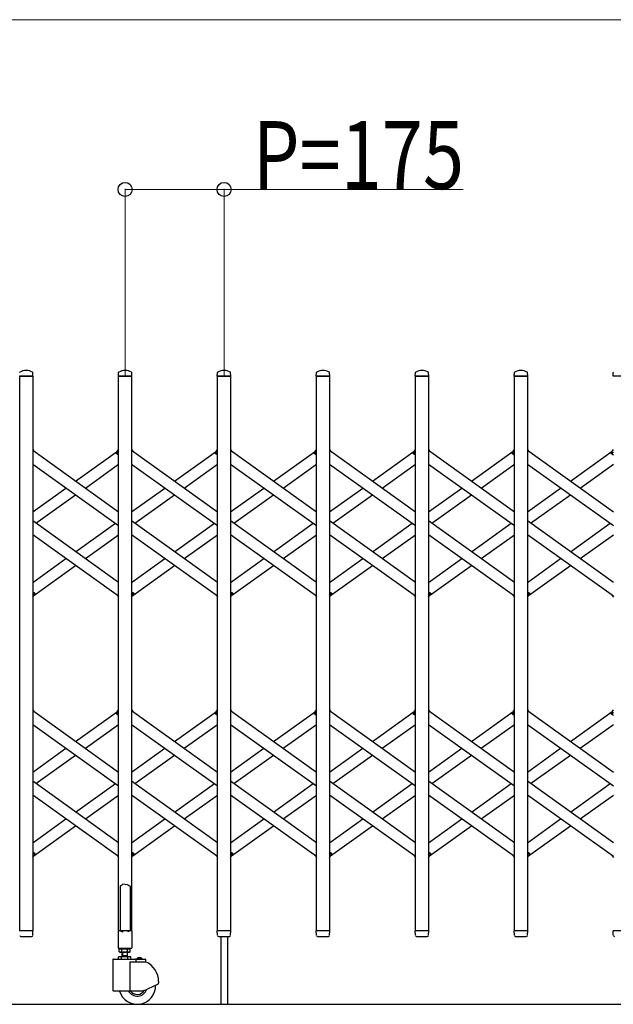
# Model space of a CAD drawing. Units: millimetres. Extents: x 0 to 33640, y 0 to 23760.
# Drawn here: x 3342 to 4392, y 4110 to 5850 of the extents above; entities that cross this region are included whole.
import ezdxf

# ---------------------------------------------------------------- set-up
doc = ezdxf.new("R2010")
doc.units = ezdxf.units.MM
for name, color, linetype, lineweight in [('YKK_13', 4, 'Continuous', 30), ('YKK_A1', 4, 'Continuous', 30), ('YKK_D', 6, 'Continuous', 13)]:
    doc.layers.add(name, color=color, linetype=linetype, lineweight=lineweight)
doc.styles.add('text-b', font='extslim2.shx', dxfattribs={"width": 0.8, "bigfont": 'extfont2.shx'})

msp = doc.modelspace()

# ---------------------------------------------------------------- linework, layer by layer
at = {"layer": 'YKK_13'}
for p, q in [((3365.3, 5220), (3341.9, 5220)), ((3365.6, 5220.3), (3365.2, 5226.4)), ((3516.6, 5220.3), (3517, 5226.4)), ((3540.3, 5220), (3516.9, 5220)), ((3540.6, 5220.3), (3540.2, 5226.4)), ((3691.6, 5220.3), (3692, 5226.4)), ((3715.3, 5220), (3691.9, 5220)), ((3715.6, 5220.3), (3715.2, 5226.4)), ((3866.6, 5220.3), (3867, 5226.4)), ((3890.3, 5220), (3866.9, 5220)), ((3890.6, 5220.3), (3890.2, 5226.4)), ((4041.6, 5220.3), (4042, 5226.4)), ((4065.3, 5220), (4041.9, 5220)), ((4065.6, 5220.3), (4065.2, 5226.4)), ((4216.6, 5220.3), (4217, 5226.4)), ((4240.3, 5220), (4216.9, 5220)), ((4240.6, 5220.3), (4240.2, 5226.4)), ((4391.6, 5220.3), (4392, 5226.4)), ((4415.3, 5220), (4391.9, 5220)), ((3365.1, 5090.3), (3367, 5087.6)), ((3513, 5084.6), (3517.1, 5090.3)), ((3514.5, 5082.3), (3513.2, 5083.2)), ((3514.5, 5082.3), (3517.1, 5086)), ((3540.1, 5090.3), (3542, 5087.6)), ((3688, 5084.6), (3692.1, 5090.3)), ((3689.5, 5082.3), (3688.2, 5083.2)), ((3689.5, 5082.3), (3692.1, 5086)), ((3715.1, 5090.3), (3717, 5087.6)), ((3863, 5084.6), (3867.1, 5090.3)), ((3864.5, 5082.3), (3863.2, 5083.2)), ((3864.5, 5082.3), (3867.1, 5086)), ((3890.1, 5090.3), (3892, 5087.6)), ((4038, 5084.6), (4042.1, 5090.3)), ((4039.5, 5082.3), (4038.2, 5083.2)), ((4039.5, 5082.3), (4042.1, 5086)), ((4065.1, 5090.3), (4067, 5087.6)), ((4213, 5084.6), (4217.1, 5090.3)), ((4214.5, 5082.3), (4213.2, 5083.2)), ((4214.5, 5082.3), (4217.1, 5086)), ((4240.1, 5090.3), (4242, 5087.6)), ((4388, 5084.6), (4392.1, 5090.3)), ((4389.5, 5082.3), (4388.2, 5083.2)), ((4389.5, 5082.3), (4392.1, 5086)), ((3365.1, 4834), (3367.7, 4837.7)), ((3367.7, 4837.7), (3368.9, 4836.8)), ((3540.1, 4834), (3542.7, 4837.7)), ((3542.7, 4837.7), (3543.9, 4836.8)), ((3715.1, 4834), (3717.7, 4837.7)), ((3717.7, 4837.7), (3718.9, 4836.8)), ((3890.1, 4834), (3892.7, 4837.7)), ((3892.7, 4837.7), (3893.9, 4836.8)), ((4065.1, 4834), (4067.7, 4837.7)), ((4067.7, 4837.7), (4068.9, 4836.8)), ((4240.1, 4834), (4242.7, 4837.7)), ((4242.7, 4837.7), (4243.9, 4836.8)), ((3365.1, 4829.7), (3369.2, 4835.4)), ((3515.1, 4832.4), (3517.1, 4829.7)), ((3540.1, 4829.7), (3544.2, 4835.4)), ((3690.1, 4832.4), (3692.1, 4829.7)), ((3715.1, 4829.7), (3719.2, 4835.4)), ((3865.1, 4832.4), (3867.1, 4829.7)), ((3890.1, 4829.7), (3894.2, 4835.4)), ((4040.1, 4832.4), (4042.1, 4829.7)), ((4065.1, 4829.7), (4069.2, 4835.4)), ((4215.1, 4832.4), (4217.1, 4829.7)), ((4240.1, 4829.7), (4244.2, 4835.4)), ((4390.1, 4832.4), (4392.1, 4829.7)), ((3365.1, 4630.3), (3367, 4627.6)), ((3513, 4624.6), (3517.1, 4630.3)), ((3540.1, 4630.3), (3542, 4627.6)), ((3688, 4624.6), (3692.1, 4630.3)), ((3715.1, 4630.3), (3717, 4627.6)), ((3863, 4624.6), (3867.1, 4630.3)), ((3890.1, 4630.3), (3892, 4627.6)), ((4038, 4624.6), (4042.1, 4630.3)), ((4065.1, 4630.3), (4067, 4627.6)), ((4213, 4624.6), (4217.1, 4630.3)), ((4240.1, 4630.3), (4242, 4627.6)), ((4388, 4624.6), (4392.1, 4630.3)), ((3514.5, 4622.3), (3513.2, 4623.2)), ((3514.5, 4622.3), (3517.1, 4626)), ((3689.5, 4622.3), (3688.2, 4623.2)), ((3689.5, 4622.3), (3692.1, 4626)), ((3864.5, 4622.3), (3863.2, 4623.2)), ((3864.5, 4622.3), (3867.1, 4626)), ((4039.5, 4622.3), (4038.2, 4623.2)), ((4039.5, 4622.3), (4042.1, 4626)), ((4214.5, 4622.3), (4213.2, 4623.2)), ((4214.5, 4622.3), (4217.1, 4626)), ((4389.5, 4622.3), (4388.2, 4623.2)), ((4389.5, 4622.3), (4392.1, 4626)), ((3365.1, 4374), (3367.7, 4377.7)), ((3365.1, 4369.7), (3369.2, 4375.4)), ((3367.7, 4377.7), (3368.9, 4376.8)), ((3515.1, 4372.4), (3517.1, 4369.7)), ((3540.1, 4374), (3542.7, 4377.7)), ((3540.1, 4369.7), (3544.2, 4375.4)), ((3542.7, 4377.7), (3543.9, 4376.8)), ((3690.1, 4372.4), (3692.1, 4369.7)), ((3715.1, 4374), (3717.7, 4377.7)), ((3715.1, 4369.7), (3719.2, 4375.4)), ((3717.7, 4377.7), (3718.9, 4376.8)), ((3865.1, 4372.4), (3867.1, 4369.7)), ((3890.1, 4374), (3892.7, 4377.7)), ((3890.1, 4369.7), (3894.2, 4375.4)), ((3892.7, 4377.7), (3893.9, 4376.8)), ((4040.1, 4372.4), (4042.1, 4369.7)), ((4065.1, 4374), (4067.7, 4377.7)), ((4065.1, 4369.7), (4069.2, 4375.4)), ((4067.7, 4377.7), (4068.9, 4376.8)), ((4215.1, 4372.4), (4217.1, 4369.7)), ((4240.1, 4374), (4242.7, 4377.7)), ((4240.1, 4369.7), (4244.2, 4375.4)), ((4242.7, 4377.7), (4243.9, 4376.8)), ((4390.1, 4372.4), (4392.1, 4369.7)), ((3520.6, 4319.1), (3519.6, 4318.5)), ((3519.6, 4318.5), (3519.6, 4240.1)), ((3522.1, 4320.1), (3520.6, 4319.1)), ((3523.6, 4321.3), (3522.1, 4320.1)), ((3524.6, 4322.2), (3523.6, 4321.3)), ((3528.6, 4321.8), (3524.6, 4322.2)), ((3528.6, 4321.8), (3532.6, 4322.2)), ((3532.6, 4322.2), (3533.6, 4321.3)), ((3533.6, 4321.3), (3535.1, 4320.1)), ((3535.1, 4320.1), (3536.6, 4319.1)), ((3536.6, 4319.1), (3537.6, 4318.5)), ((3537.6, 4318.5), (3537.6, 4240.1)), ((3365.3, 4240), (3341.9, 4240)), ((3344.1, 4230), (3363.1, 4230)), ((3365.1, 4232.3), (3365.6, 4239.7)), ((3365.1, 4231.9), (3365.1, 4232.3)), ((3516.3, 4239.5), (3516.3, 4210.1)), ((3519.6, 4240.1), (3516.9, 4240.1)), ((3519.6, 4240.1), (3524.6, 4238.1)), ((3537.6, 4240.1), (3532.6, 4238.1)), ((3540.3, 4240.1), (3537.6, 4240.1)), ((3540.9, 4210.1), (3540.9, 4239.5)), ((3692, 4232.3), (3691.6, 4239.7)), ((3715.3, 4240), (3691.9, 4240)), ((3692, 4232.3), (3692.1, 4231.9)), ((3694.1, 4230), (3713.1, 4230)), ((3697.6, 4230), (3697.6, 4110.3)), ((3709.6, 4230), (3709.6, 4110.3)), ((3715.1, 4232.3), (3715.6, 4239.7)), ((3715.1, 4231.9), (3715.1, 4232.3)), ((3867, 4232.3), (3866.6, 4239.7)), ((3890.3, 4240), (3866.9, 4240)), ((3867, 4232.3), (3867.1, 4231.9)), ((3869.1, 4230), (3888.1, 4230)), ((3890.1, 4232.3), (3890.6, 4239.7)), ((3890.1, 4231.9), (3890.1, 4232.3)), ((4042, 4232.3), (4041.6, 4239.7)), ((4065.3, 4240), (4041.9, 4240)), ((4042, 4232.3), (4042.1, 4231.9)), ((4044.1, 4230), (4063.1, 4230)), ((4065.1, 4232.3), (4065.6, 4239.7)), ((4065.1, 4231.9), (4065.1, 4232.3)), ((4217, 4232.3), (4216.6, 4239.7)), ((4240.3, 4240), (4216.9, 4240)), ((4217, 4232.3), (4217.1, 4231.9)), ((4219.1, 4230), (4238.1, 4230)), ((4240.1, 4232.3), (4240.6, 4239.7)), ((4240.1, 4231.9), (4240.1, 4232.3)), ((4392, 4232.3), (4391.6, 4239.7)), ((4415.3, 4240), (4391.9, 4240)), ((4392, 4232.3), (4392.1, 4231.9)), ((3516.9, 4209.5), (3540.3, 4209.5))]:
    msp.add_line(p, q, dxfattribs=at)
for centre, radius, start, end in [((3343, 5226.4), 1, 117.6601, 176.5), ((3353.6, 5206.1), 23.9, 62.3399, 117.6601), ((3364.2, 5226.4), 1, 3.5, 62.3399), ((3365.3, 5220.3), 0.3, 270, 0), ((3365.3, 5220.3), 0.3, 0, 3.5), ((3516.9, 5220.3), 0.3, 176.5, 180), ((3516.9, 5220.3), 0.3, 180, 270), ((3518, 5226.4), 1, 117.6601, 176.5), ((3528.6, 5206.1), 23.9, 62.3399, 117.6601), ((3539.2, 5226.4), 1, 3.5, 62.3399), ((3540.3, 5220.3), 0.3, 270, 0), ((3540.3, 5220.3), 0.3, 0, 3.5), ((3691.9, 5220.3), 0.3, 176.5, 180), ((3691.9, 5220.3), 0.3, 180, 270), ((3693, 5226.4), 1, 117.6601, 176.5), ((3703.6, 5206.1), 23.9, 62.3399, 117.6601), ((3714.2, 5226.4), 1, 3.5, 62.3399), ((3715.3, 5220.3), 0.3, 270, 0), ((3715.3, 5220.3), 0.3, 0, 3.5), ((3866.9, 5220.3), 0.3, 176.5, 180), ((3866.9, 5220.3), 0.3, 180, 270), ((3868, 5226.4), 1, 117.6601, 176.5), ((3878.6, 5206.1), 23.9, 62.3399, 117.6601), ((3889.2, 5226.4), 1, 3.5, 62.3399), ((3890.3, 5220.3), 0.3, 270, 0), ((3890.3, 5220.3), 0.3, 0, 3.5), ((4041.9, 5220.3), 0.3, 176.5, 180), ((4041.9, 5220.3), 0.3, 180, 270), ((4043, 5226.4), 1, 117.6601, 176.5), ((4053.6, 5206.1), 23.9, 62.3399, 117.6601), ((4064.2, 5226.4), 1, 3.5, 62.3399), ((4065.3, 5220.3), 0.3, 270, 0), ((4065.3, 5220.3), 0.3, 0, 3.5), ((4216.9, 5220.3), 0.3, 176.5, 180), ((4216.9, 5220.3), 0.3, 180, 270), ((4218, 5226.4), 1, 117.6601, 176.5), ((4228.6, 5206.1), 23.9, 62.3399, 117.6601), ((4239.2, 5226.4), 1, 3.5, 62.3399), ((4240.3, 5220.3), 0.3, 270, 0), ((4240.3, 5220.3), 0.3, 0, 3.5), ((4391.9, 5220.3), 0.3, 176.5, 180), ((4391.9, 5220.3), 0.3, 180, 270), ((4393, 5226.4), 1, 117.6601, 176.5), ((3513.8, 5084), 1, 144.484, 234.484), ((3688.8, 5084), 1, 144.484, 234.484), ((3863.8, 5084), 1, 144.484, 234.484), ((4038.8, 5084), 1, 144.484, 234.484), ((4213.8, 5084), 1, 144.484, 234.484), ((4388.8, 5084), 1, 144.484, 234.484), ((3368.3, 4836), 1, 324.484, 54.484), ((3543.3, 4836), 1, 324.484, 54.484), ((3718.3, 4836), 1, 324.484, 54.484), ((3893.3, 4836), 1, 324.484, 54.484), ((4068.3, 4836), 1, 324.484, 54.484), ((4243.3, 4836), 1, 324.484, 54.484), ((3513.8, 4624), 1, 144.484, 234.484), ((3688.8, 4624), 1, 144.484, 234.484), ((3863.8, 4624), 1, 144.484, 234.484), ((4038.8, 4624), 1, 144.484, 234.484), ((4213.8, 4624), 1, 144.484, 234.484), ((4388.8, 4624), 1, 144.484, 234.484), ((3368.3, 4376), 1, 324.484, 54.484), ((3543.3, 4376), 1, 324.484, 54.484), ((3718.3, 4376), 1, 324.484, 54.484), ((3893.3, 4376), 1, 324.484, 54.484), ((4068.3, 4376), 1, 324.484, 54.484), ((4243.3, 4376), 1, 324.484, 54.484), ((3344.1, 4232), 2, 183.5, 270), ((3363.1, 4232), 2, 270, 356.5), ((3365.3, 4239.7), 0.3, 356.5, 90), ((3516.9, 4239.5), 0.6, 90, 180), ((3540.3, 4239.5), 0.6, 0, 90), ((3691.9, 4239.7), 0.3, 90, 183.5), ((3694.1, 4232), 2, 183.5, 270), ((3713.1, 4232), 2, 270, 356.5), ((3715.3, 4239.7), 0.3, 356.5, 90), ((3866.9, 4239.7), 0.3, 90, 183.5), ((3869.1, 4232), 2, 183.5, 270), ((3888.1, 4232), 2, 270, 356.5), ((3890.3, 4239.7), 0.3, 356.5, 90), ((4041.9, 4239.7), 0.3, 90, 183.5), ((4044.1, 4232), 2, 183.5, 270), ((4063.1, 4232), 2, 270, 356.5), ((4065.3, 4239.7), 0.3, 356.5, 90), ((4216.9, 4239.7), 0.3, 90, 183.5), ((4219.1, 4232), 2, 183.5, 270), ((4238.1, 4232), 2, 270, 356.5), ((4240.3, 4239.7), 0.3, 356.5, 90), ((4391.9, 4239.7), 0.3, 90, 183.5), ((4394.1, 4232), 2, 183.5, 270), ((3516.9, 4210.1), 0.6, 180, 270), ((3540.3, 4210.1), 0.6, 270, 0)]:
    msp.add_arc(centre, radius, start, end, dxfattribs=at)
at = {"layer": 'YKK_A1'}
for p, q in [((3342.1, 5220), (3365.1, 5220)), ((3342.1, 4240), (3342.1, 5220)), ((3365.1, 5220), (3365.1, 4240)), ((3517.1, 5220), (3540.1, 5220)), ((3517.1, 4240), (3517.1, 5220)), ((3540.1, 5220), (3540.1, 4240)), ((3692.1, 5220), (3715.1, 5220)), ((3692.1, 4240), (3692.1, 5220)), ((3715.1, 5220), (3715.1, 4240)), ((3867.1, 5220), (3890.1, 5220)), ((3867.1, 4240), (3867.1, 5220)), ((3890.1, 5220), (3890.1, 4240)), ((4042.1, 5220), (4065.1, 5220)), ((4042.1, 4240), (4042.1, 5220)), ((4065.1, 5220), (4065.1, 4240)), ((4217.1, 5220), (4240.1, 5220)), ((4217.1, 4240), (4217.1, 5220)), ((4240.1, 5220), (4240.1, 4240)), ((3365.1, 5089), (3517.1, 4980.5)), ((3441.1, 5034.7), (3515.1, 5087.6)), ((3514.6, 5082.6), (3517.1, 5086)), ((3514.6, 5082.6), (3517.1, 5080.8)), ((3540.1, 5089), (3692.1, 4980.5)), ((3616.1, 5034.7), (3690.1, 5087.6)), ((3689.6, 5082.6), (3692.1, 5086)), ((3689.6, 5082.6), (3692.1, 5080.8)), ((3715.1, 5089), (3867.1, 4980.5)), ((3791.1, 5034.7), (3865.1, 5087.6)), ((3864.6, 5082.6), (3867.1, 5086)), ((3864.6, 5082.6), (3867.1, 5080.8)), ((3890.1, 5089), (4042.1, 4980.5)), ((3966.1, 5034.7), (4040.1, 5087.6)), ((4039.6, 5082.6), (4042.1, 5086)), ((4039.6, 5082.6), (4042.1, 5080.8)), ((4065.1, 5089), (4217.1, 4980.5)), ((4141.1, 5034.7), (4215.1, 5087.6)), ((4214.6, 5082.6), (4217.1, 5086)), ((4214.6, 5082.6), (4217.1, 5080.8)), ((4240.1, 5089), (4392.1, 4980.5)), ((4316.1, 5034.7), (4390.1, 5087.6)), ((4389.6, 5082.6), (4392.1, 5086)), ((4389.6, 5082.6), (4392.1, 5080.8)), ((3365.1, 5064.4), (3517.1, 4955.9)), ((3458.3, 5022.4), (3517.1, 5064.4)), ((3540.1, 5064.4), (3692.1, 4955.9)), ((3633.3, 5022.4), (3692.1, 5064.4)), ((3715.1, 5064.4), (3867.1, 4955.9)), ((3808.3, 5022.4), (3867.1, 5064.4)), ((3890.1, 5064.4), (4042.1, 4955.9)), ((3983.3, 5022.4), (4042.1, 5064.4)), ((4065.1, 5064.4), (4217.1, 4955.9)), ((4158.3, 5022.4), (4217.1, 5064.4)), ((4240.1, 5064.4), (4392.1, 4955.9)), ((4333.3, 5022.4), (4392.1, 5064.4)), ((3365.1, 4980.5), (3423.9, 5022.4)), ((3540.1, 4980.5), (3598.9, 5022.4)), ((3715.1, 4980.5), (3773.9, 5022.4)), ((3890.1, 4980.5), (3948.9, 5022.4)), ((4065.1, 4980.5), (4123.9, 5022.4)), ((4240.1, 4980.5), (4298.9, 5022.4)), ((3370.8, 4960), (3441.1, 5010.2)), ((3545.8, 4960), (3616.1, 5010.2)), ((3720.8, 4960), (3791.1, 5010.2)), ((3895.8, 4960), (3966.1, 5010.2)), ((4070.8, 4960), (4141.1, 5010.2)), ((4245.8, 4960), (4316.1, 5010.2)), ((3517.1, 4855.6), (3365.1, 4964.1)), ((3441.1, 4909.8), (3511.4, 4960)), ((3692.1, 4855.6), (3540.1, 4964.1)), ((3616.1, 4909.8), (3686.4, 4960)), ((3867.1, 4855.6), (3715.1, 4964.1)), ((3791.1, 4909.8), (3861.4, 4960)), ((4042.1, 4855.6), (3890.1, 4964.1)), ((3966.1, 4909.8), (4036.4, 4960)), ((4217.1, 4855.6), (4065.1, 4964.1)), ((4141.1, 4909.8), (4211.4, 4960)), ((4392.1, 4855.6), (4240.1, 4964.1)), ((4316.1, 4909.8), (4386.4, 4960)), ((3517.1, 4831), (3365.1, 4939.5)), ((3458.3, 4897.6), (3517.1, 4939.5)), ((3692.1, 4831), (3540.1, 4939.5)), ((3633.3, 4897.6), (3692.1, 4939.5)), ((3867.1, 4831), (3715.1, 4939.5)), ((3808.3, 4897.6), (3867.1, 4939.5)), ((4042.1, 4831), (3890.1, 4939.5)), ((3983.3, 4897.6), (4042.1, 4939.5)), ((4217.1, 4831), (4065.1, 4939.5)), ((4158.3, 4897.6), (4217.1, 4939.5)), ((4392.1, 4831), (4240.1, 4939.5)), ((4333.3, 4897.6), (4392.1, 4939.5)), ((3365.1, 4855.6), (3423.9, 4897.6)), ((3540.1, 4855.6), (3598.9, 4897.6)), ((3715.1, 4855.6), (3773.9, 4897.6)), ((3890.1, 4855.6), (3948.9, 4897.6)), ((4065.1, 4855.6), (4123.9, 4897.6)), ((4240.1, 4855.6), (4298.9, 4897.6)), ((3367, 4832.4), (3441.1, 4885.3)), ((3542, 4832.4), (3616.1, 4885.3)), ((3717, 4832.4), (3791.1, 4885.3)), ((3892, 4832.4), (3966.1, 4885.3)), ((4067, 4832.4), (4141.1, 4885.3)), ((4242, 4832.4), (4316.1, 4885.3)), ((3365.1, 4839.2), (3367.5, 4837.4)), ((3365.1, 4834), (3367.5, 4837.4)), ((3540.1, 4839.2), (3542.5, 4837.4)), ((3540.1, 4834), (3542.5, 4837.4)), ((3715.1, 4839.2), (3717.5, 4837.4)), ((3715.1, 4834), (3717.5, 4837.4)), ((3890.1, 4839.2), (3892.5, 4837.4)), ((3890.1, 4834), (3892.5, 4837.4)), ((4065.1, 4839.2), (4067.5, 4837.4)), ((4065.1, 4834), (4067.5, 4837.4)), ((4240.1, 4839.2), (4242.5, 4837.4)), ((4240.1, 4834), (4242.5, 4837.4)), ((3365.1, 4629), (3517.1, 4520.5)), ((3540.1, 4629), (3692.1, 4520.5)), ((3715.1, 4629), (3867.1, 4520.5)), ((3890.1, 4629), (4042.1, 4520.5)), ((4065.1, 4629), (4217.1, 4520.5)), ((4240.1, 4629), (4392.1, 4520.5)), ((3441.1, 4574.7), (3515.1, 4627.6)), ((3514.6, 4622.6), (3517.1, 4626)), ((3514.6, 4622.6), (3517.1, 4620.8)), ((3616.1, 4574.7), (3690.1, 4627.6)), ((3689.6, 4622.6), (3692.1, 4626)), ((3689.6, 4622.6), (3692.1, 4620.8)), ((3791.1, 4574.7), (3865.1, 4627.6)), ((3864.6, 4622.6), (3867.1, 4626)), ((3864.6, 4622.6), (3867.1, 4620.8)), ((3966.1, 4574.7), (4040.1, 4627.6)), ((4039.6, 4622.6), (4042.1, 4626)), ((4039.6, 4622.6), (4042.1, 4620.8)), ((4141.1, 4574.7), (4215.1, 4627.6)), ((4214.6, 4622.6), (4217.1, 4626)), ((4214.6, 4622.6), (4217.1, 4620.8)), ((4316.1, 4574.7), (4390.1, 4627.6)), ((4389.6, 4622.6), (4392.1, 4626)), ((4389.6, 4622.6), (4392.1, 4620.8)), ((3365.1, 4604.4), (3517.1, 4495.9)), ((3458.3, 4562.4), (3517.1, 4604.4)), ((3540.1, 4604.4), (3692.1, 4495.9)), ((3633.3, 4562.4), (3692.1, 4604.4)), ((3715.1, 4604.4), (3867.1, 4495.9)), ((3808.3, 4562.4), (3867.1, 4604.4)), ((3890.1, 4604.4), (4042.1, 4495.9)), ((3983.3, 4562.4), (4042.1, 4604.4)), ((4065.1, 4604.4), (4217.1, 4495.9)), ((4158.3, 4562.4), (4217.1, 4604.4)), ((4240.1, 4604.4), (4392.1, 4495.9)), ((4333.3, 4562.4), (4392.1, 4604.4)), ((3365.1, 4520.5), (3423.9, 4562.4)), ((3540.1, 4520.5), (3598.9, 4562.4)), ((3715.1, 4520.5), (3773.9, 4562.4)), ((3890.1, 4520.5), (3948.9, 4562.4)), ((4065.1, 4520.5), (4123.9, 4562.4)), ((4240.1, 4520.5), (4298.9, 4562.4)), ((3370.8, 4500), (3441.1, 4550.2)), ((3545.8, 4500), (3616.1, 4550.2)), ((3720.8, 4500), (3791.1, 4550.2)), ((3895.8, 4500), (3966.1, 4550.2)), ((4070.8, 4500), (4141.1, 4550.2)), ((4245.8, 4500), (4316.1, 4550.2)), ((3517.1, 4395.6), (3365.1, 4504.1)), ((3441.1, 4449.8), (3511.4, 4500)), ((3692.1, 4395.6), (3540.1, 4504.1)), ((3616.1, 4449.8), (3686.4, 4500)), ((3867.1, 4395.6), (3715.1, 4504.1)), ((3791.1, 4449.8), (3861.4, 4500)), ((4042.1, 4395.6), (3890.1, 4504.1)), ((3966.1, 4449.8), (4036.4, 4500)), ((4217.1, 4395.6), (4065.1, 4504.1)), ((4141.1, 4449.8), (4211.4, 4500)), ((4392.1, 4395.6), (4240.1, 4504.1)), ((4316.1, 4449.8), (4386.4, 4500)), ((3517.1, 4371), (3365.1, 4479.5)), ((3458.3, 4437.6), (3517.1, 4479.5)), ((3692.1, 4371), (3540.1, 4479.5)), ((3633.3, 4437.6), (3692.1, 4479.5)), ((3867.1, 4371), (3715.1, 4479.5)), ((3808.3, 4437.6), (3867.1, 4479.5)), ((4042.1, 4371), (3890.1, 4479.5)), ((3983.3, 4437.6), (4042.1, 4479.5)), ((4217.1, 4371), (4065.1, 4479.5)), ((4158.3, 4437.6), (4217.1, 4479.5)), ((4392.1, 4371), (4240.1, 4479.5)), ((4333.3, 4437.6), (4392.1, 4479.5)), ((3365.1, 4395.6), (3423.9, 4437.6)), ((3540.1, 4395.6), (3598.9, 4437.6)), ((3715.1, 4395.6), (3773.9, 4437.6)), ((3890.1, 4395.6), (3948.9, 4437.6)), ((4065.1, 4395.6), (4123.9, 4437.6)), ((4240.1, 4395.6), (4298.9, 4437.6)), ((3367, 4372.4), (3441.1, 4425.3)), ((3542, 4372.4), (3616.1, 4425.3)), ((3717, 4372.4), (3791.1, 4425.3)), ((3892, 4372.4), (3966.1, 4425.3)), ((4067, 4372.4), (4141.1, 4425.3)), ((4242, 4372.4), (4316.1, 4425.3)), ((3365.1, 4379.2), (3367.5, 4377.4)), ((3365.1, 4374), (3367.5, 4377.4)), ((3540.1, 4379.2), (3542.5, 4377.4)), ((3540.1, 4374), (3542.5, 4377.4)), ((3715.1, 4379.2), (3717.5, 4377.4)), ((3715.1, 4374), (3717.5, 4377.4)), ((3890.1, 4379.2), (3892.5, 4377.4)), ((3890.1, 4374), (3892.5, 4377.4)), ((4065.1, 4379.2), (4067.5, 4377.4)), ((4065.1, 4374), (4067.5, 4377.4)), ((4240.1, 4379.2), (4242.5, 4377.4)), ((4240.1, 4374), (4242.5, 4377.4)), ((3365.1, 4240), (3342.1, 4240)), ((3540.1, 4240), (3517.1, 4240)), ((3715.1, 4240), (3692.1, 4240)), ((3890.1, 4240), (3867.1, 4240)), ((4065.1, 4240), (4042.1, 4240)), ((4240.1, 4240), (4217.1, 4240)), ((3538.9, 4194), (3517, 4194)), ((3517, 4190), (3517, 4194)), ((3518.1, 4207.4), (3519.4, 4208.2)), ((3518.1, 4203), (3518.1, 4207.4)), ((3518.1, 4203), (3519.4, 4202.2)), ((3519.3, 4210), (3519.3, 4208.2)), ((3519.3, 4208.2), (3536.5, 4208.2)), ((3536.4, 4208.2), (3519.4, 4208.2)), ((3536.4, 4202.2), (3519.4, 4202.2)), ((3522.4, 4190), (3522.4, 4194)), ((3522.9, 4202.2), (3522.9, 4194)), ((3522.9, 4196), (3532.9, 4196)), ((3523.7, 4196), (3522.9, 4194.6)), ((3523, 4203), (3523, 4207.4)), ((3523.7, 4202.2), (3523.7, 4196)), ((3532.1, 4202.2), (3532.1, 4196)), ((3532.1, 4196), (3532.9, 4194.6)), ((3532.8, 4203), (3532.8, 4207.4)), ((3532.9, 4194), (3532.9, 4202.2)), ((3533.4, 4190), (3533.4, 4194)), ((3537.7, 4207.4), (3536.4, 4208.2)), ((3537.7, 4203), (3536.4, 4202.2)), ((3536.5, 4208.2), (3536.5, 4210)), ((3537.7, 4203), (3537.7, 4207.4)), ((3538.9, 4190), (3538.9, 4194)), ((3506.9, 4189), (3506.9, 4134.5)), ((3507.9, 4190), (3563.9, 4190)), ((3536.9, 4185), (3564.9, 4185)), ((3536.9, 4185), (3536.9, 4133.5)), ((3547.5, 4189), (3547.5, 4185)), ((3558.6, 4190.5), (3549.2, 4190.5)), ((3549.2, 4190), (3549.2, 4190.5)), ((3558.6, 4190), (3549.2, 4190)), ((3551.8, 4192.2), (3552.8, 4190.2)), ((3552.8, 4190.2), (3553.9, 4189.6)), ((3555.1, 4190.2), (3553.9, 4189.6)), ((3556, 4192.2), (3555.1, 4190.2)), ((3558.6, 4190), (3558.6, 4190.5)), ((3564.9, 4189), (3564.9, 4185)), ((3559.9, 4133.5), (3587.4, 4146.3)), ((3587.9, 4150.1), (3587.9, 4147.2)), ((3559.9, 4133.5), (3507.9, 4133.5)), ((1696.1, 4110), (8107.1, 4110))]:
    msp.add_line(p, q, dxfattribs=at)
for centre, radius, start, end in [((3520.6, 4203.9), 4.34, 55.6158, 124.3842), ((3520.6, 4206.5), 4.34, 235.6158, 304.3842), ((3527.9, 4192), 16.2, 72.412, 107.588), ((3527.9, 4218.4), 16.2, 252.412, 287.588), ((3535.3, 4203.9), 4.34, 55.6158, 124.3842), ((3535.3, 4206.5), 4.34, 235.6158, 304.3842), ((3507.9, 4189), 1, 90, 180), ((3546.5, 4189), 1, 0, 90), ((3553.9, 4186), 6.55, 44.127, 135.873), ((3563.9, 4189), 1, 0, 90), ((3549.9, 4150.1), 38, 0, 66.7504), ((3549.9, 4142.5), 32.5, 196.0766, 2.6035), ((3586.9, 4147.2), 1, 295, 0), ((3507.9, 4134.5), 1, 180, 270), ((3549.9, 4142.5), 18, 210, 341.5326), ((3549.9, 4142.5), 15, 216.8699, 329.3577)]:
    msp.add_arc(centre, radius, start, end, dxfattribs=at)
at = {"layer": 'YKK_D'}
for p, q in [((7211.1, 5850), (2296.1, 5850)), ((3528.6, 5221), (3528.6, 5551)), ((3703.6, 5221), (3703.6, 5551)), ((3528.6, 5550), (3703.6, 5550)), ((3703.6, 5550), (4126.4, 5550))]:
    msp.add_line(p, q, dxfattribs=at)
at = {"layer": 'YKK_D', "linetype": 'ByBlock', "lineweight": -2}
for centre in [(3528.6, 5550), (3703.6, 5550)]:
    msp.add_circle(centre, 12.5, dxfattribs=at)

# ---------------------------------------------------------------- texts
at = {"layer": 'YKK_D', "style": 'text-b', "width": 0.8}
msp.add_text('P=175', height=120, dxfattribs=at).set_placement((3754.4, 5550.8))

doc.saveas('drawing.dxf')
